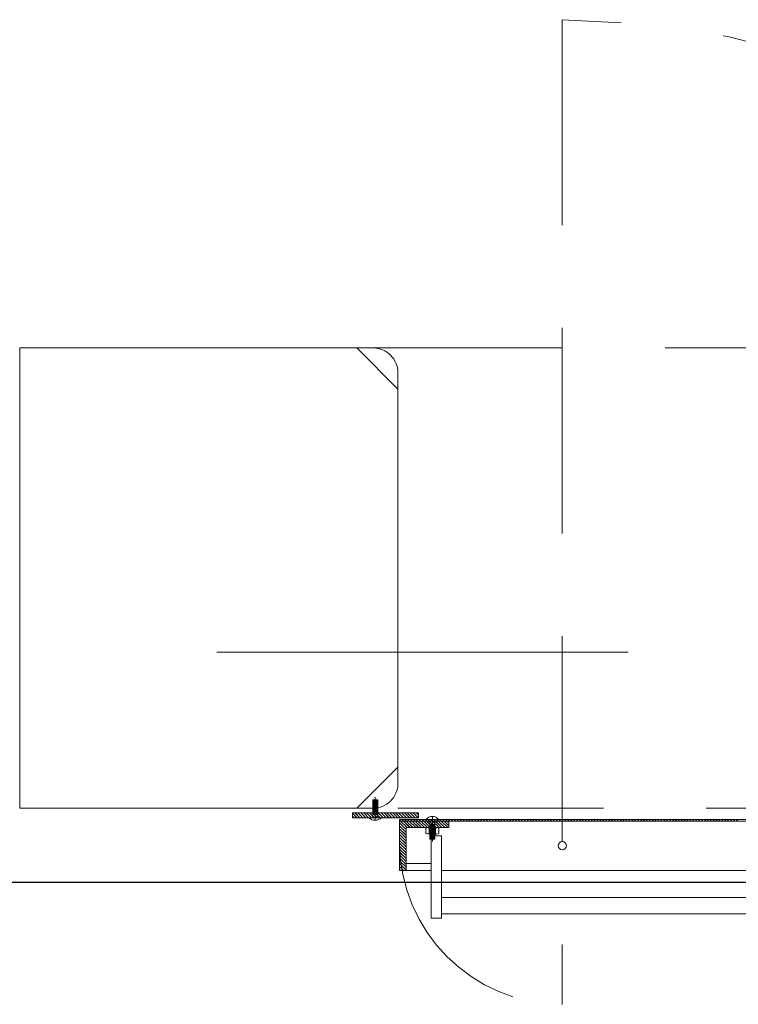
# Model space of a CAD drawing. Units: inches. Extents: x 13.4 to 89.1, y 8.6 to 106.5.
# Drawn here: x 37.1 to 38, y 95.7 to 96.9 of the extents above; entities that cross this region are included whole.
import ezdxf

# ---------------------------------------------------------------- set-up
doc = ezdxf.new("R2010")
doc.units = ezdxf.units.IN
doc.header["$MEASUREMENT"] = 0
for name, pattern in [('DASHDOT', [1, 0.5, -0.25, 0, -0.25]), ('DASHED', [0.75, 0.5, -0.25]), ('HIDDEN', [0.375, 0.25, -0.125])]:
    doc.linetypes.add(name, pattern=pattern)
doc.layers.add('0-z Poutre Plafond', color=59, linetype='Continuous')
doc.layers.add('Batiment', color=7, linetype='Continuous')
doc.layers.add('EAU', color=7, linetype='Continuous', lineweight=0)

# ---------------------------------------------------------------- blocks, each defined once
blk = doc.blocks.new('Batiment')
at = {"layer": 'Batiment', "color": 250, "linetype": 'HIDDEN', "lineweight": 0}
for p, q in [((37.794, 96.8881), (37.794, 95.6901)), ((40.044, 96.4887), (37.544, 96.4887)), ((40.044, 96.4887), (37.544, 96.4887)), ((37.5635, 95.9171), (37.5635, 95.9391)), ((37.5635, 95.9391), (37.5695, 95.9391)), ((37.5635, 95.9381), (37.5695, 95.9381)), ((37.5635, 95.9371), (37.5695, 95.9371)), ((37.5635, 95.9361), (37.5695, 95.9361)), ((37.5695, 95.9171), (37.5695, 95.9391)), ((37.5635, 95.9351), (37.5695, 95.9351)), ((37.5635, 95.9341), (37.5695, 95.9341)), ((37.5635, 95.9331), (37.5695, 95.9331)), ((37.5635, 95.9321), (37.5695, 95.9321)), ((37.5635, 95.9311), (37.5695, 95.9311)), ((37.5635, 95.9301), (37.5695, 95.9301)), ((37.5635, 95.9291), (37.5695, 95.9291)), ((37.5635, 95.9281), (37.5695, 95.9281)), ((37.5635, 95.9271), (37.5695, 95.9271)), ((37.5635, 95.9261), (37.5695, 95.9261)), ((37.5635, 95.9251), (37.5695, 95.9251)), ((37.5635, 95.9241), (37.5695, 95.9241)), ((37.594, 95.9287), (39.994, 95.9287)), ((37.594, 95.9287), (39.994, 95.9287)), ((37.5635, 95.9231), (37.5695, 95.9231)), ((37.5635, 95.9221), (37.5695, 95.9221)), ((37.5635, 95.9211), (37.5695, 95.9211)), ((37.633, 95.9151), (37.633, 95.8911)), ((37.639, 95.9151), (37.639, 95.8911)), ((37.596, 95.8881), (37.596, 95.9071)), ((37.633, 95.9091), (37.639, 95.9091)), ((37.633, 95.9081), (37.639, 95.9081)), ((37.633, 95.9071), (37.639, 95.9071)), ((37.633, 95.9061), (37.639, 95.9061)), ((37.633, 95.9051), (37.639, 95.9051)), ((37.633, 95.9041), (37.639, 95.9041)), ((37.633, 95.9031), (37.639, 95.9031)), ((37.633, 95.9021), (37.639, 95.9021)), ((37.633, 95.9011), (37.639, 95.9011)), ((37.633, 95.9001), (37.639, 95.9001)), ((37.633, 95.8991), (37.639, 95.8991)), ((37.633, 95.8981), (37.639, 95.8981)), ((37.633, 95.8971), (37.639, 95.8971)), ((37.633, 95.8961), (37.639, 95.8961)), ((37.633, 95.8951), (37.639, 95.8951)), ((37.633, 95.8941), (37.639, 95.8941)), ((37.633, 95.8931), (37.639, 95.8931)), ((37.633, 95.8921), (37.639, 95.8921)), ((37.633, 95.8911), (37.639, 95.8911))]:
    blk.add_line(p, q, dxfattribs=at)
at = {"layer": 'Batiment', "color": 250, "linetype": 'DASHDOT', "lineweight": 0}
for p, q in [((37.5665, 95.9139), (37.5665, 95.9421)), ((37.636, 95.9184), (37.636, 95.8881))]:
    blk.add_line(p, q, dxfattribs=at)
at = {"layer": 'Batiment', "color": 250, "linetype": 'Continuous', "lineweight": 0}
for p, q in [((37.5444, 95.9171), (37.539, 95.9225)), ((37.5443, 95.9171), (37.539, 95.9225)), ((37.5408, 95.9171), (37.539, 95.9189)), ((37.5478, 95.9171), (37.5418, 95.9231)), ((37.5479, 95.9171), (37.5419, 95.9231)), ((37.5514, 95.9171), (37.5454, 95.9231)), ((37.5514, 95.9171), (37.5454, 95.9231)), ((37.5549, 95.9171), (37.5489, 95.9231)), ((37.555, 95.9171), (37.549, 95.9231)), ((37.5585, 95.9171), (37.5525, 95.9231)), ((37.5585, 95.9171), (37.5525, 95.9231)), ((37.562, 95.9171), (37.556, 95.9231)), ((37.562, 95.9171), (37.556, 95.9231)), ((37.5655, 95.9171), (37.5595, 95.9231)), ((37.5656, 95.9171), (37.5596, 95.9231)), ((37.5691, 95.9171), (37.5631, 95.9231)), ((37.5691, 95.9171), (37.5631, 95.9231)), ((37.5726, 95.9171), (37.5666, 95.9231)), ((37.5727, 95.9171), (37.5667, 95.9231)), ((37.5761, 95.9171), (37.5701, 95.9231)), ((37.5762, 95.9171), (37.5702, 95.9231)), ((37.5797, 95.9171), (37.5737, 95.9231)), ((37.5797, 95.9171), (37.5737, 95.9231)), ((37.5832, 95.9171), (37.5772, 95.9231)), ((37.5833, 95.9171), (37.5773, 95.9231)), ((37.5867, 95.9171), (37.5807, 95.9231)), ((37.5868, 95.9171), (37.5808, 95.9231)), ((37.5903, 95.9171), (37.5843, 95.9231)), ((37.5903, 95.9171), (37.5843, 95.9231)), ((37.5938, 95.9171), (37.5878, 95.9231)), ((37.5939, 95.9171), (37.5879, 95.9231)), ((37.5973, 95.9171), (37.5913, 95.9231)), ((37.5974, 95.9171), (37.5914, 95.9231)), ((37.6009, 95.9171), (37.5949, 95.9231)), ((37.6009, 95.9171), (37.5949, 95.9231)), ((37.5973, 95.9131), (37.596, 95.9144)), ((37.5973, 95.9131), (37.596, 95.9144)), ((37.6052, 95.9051), (37.5972, 95.9131)), ((37.6052, 95.9051), (37.5972, 95.9131)), ((37.6044, 95.9171), (37.5984, 95.9231)), ((37.6045, 95.9171), (37.5985, 95.9231)), ((37.6008, 95.9131), (37.5988, 95.9151)), ((37.6008, 95.9131), (37.5988, 95.9151)), ((37.6087, 95.9051), (37.6007, 95.9131)), ((37.6088, 95.9051), (37.6008, 95.9131)), ((37.608, 95.9171), (37.602, 95.9231)), ((37.608, 95.9171), (37.602, 95.9231)), ((37.6043, 95.9131), (37.6023, 95.9151)), ((37.6044, 95.9131), (37.6024, 95.9151)), ((37.6123, 95.9051), (37.6043, 95.9131)), ((37.6123, 95.9051), (37.6043, 95.9131)), ((37.6115, 95.9171), (37.6055, 95.9231)), ((37.6115, 95.9171), (37.6055, 95.9231)), ((37.6079, 95.9131), (37.6059, 95.9151)), ((37.6079, 95.9131), (37.6059, 95.9151)), ((37.6158, 95.9051), (37.6078, 95.9131)), ((37.6158, 95.9051), (37.6078, 95.9131)), ((37.615, 95.9171), (37.609, 95.9231)), ((37.6151, 95.9171), (37.6091, 95.9231)), ((37.6114, 95.9131), (37.6094, 95.9151)), ((37.6115, 95.9131), (37.6095, 95.9151)), ((37.6193, 95.9051), (37.6113, 95.9131)), ((37.6194, 95.9051), (37.6114, 95.9131)), ((37.6186, 95.9171), (37.6126, 95.9231)), ((37.6186, 95.9171), (37.6126, 95.9231)), ((37.6149, 95.9131), (37.6129, 95.9151)), ((37.615, 95.9131), (37.613, 95.9151)), ((37.6229, 95.9051), (37.6149, 95.9131)), ((37.6229, 95.9051), (37.6149, 95.9131)), ((37.619, 95.9202), (37.6161, 95.9231)), ((37.619, 95.9203), (37.6162, 95.9231)), ((37.6185, 95.9131), (37.6165, 95.9151)), ((37.6185, 95.9131), (37.6165, 95.9151)), ((37.6264, 95.9051), (37.6184, 95.9131)), ((37.6265, 95.9051), (37.6185, 95.9131)), ((37.622, 95.9131), (37.62, 95.9151)), ((37.6221, 95.9131), (37.6201, 95.9151)), ((37.6299, 95.9051), (37.6219, 95.9131)), ((37.63, 95.9051), (37.622, 95.9131)), ((37.6255, 95.9131), (37.6235, 95.9151)), ((37.6256, 95.9131), (37.6236, 95.9151)), ((37.6335, 95.9051), (37.6255, 95.9131)), ((37.6335, 95.9051), (37.6255, 95.9131)), ((37.6291, 95.9131), (37.6271, 95.9151)), ((37.6291, 95.9131), (37.6271, 95.9151)), ((37.637, 95.9051), (37.629, 95.9131)), ((37.6371, 95.9051), (37.6291, 95.9131)), ((37.6326, 95.9131), (37.6306, 95.9151)), ((37.6327, 95.9131), (37.6307, 95.9151)), ((37.6405, 95.9051), (37.6325, 95.9131)), ((37.6406, 95.9051), (37.6326, 95.9131)), ((37.6361, 95.9131), (37.6341, 95.9151)), ((37.6362, 95.9131), (37.6342, 95.9151)), ((37.6441, 95.9051), (37.6361, 95.9131)), ((37.6441, 95.9051), (37.6361, 95.9131)), ((37.6397, 95.9131), (37.6377, 95.9151)), ((37.6397, 95.9131), (37.6377, 95.9151)), ((37.6476, 95.9051), (37.6396, 95.9131)), ((37.6477, 95.9051), (37.6397, 95.9131)), ((37.6432, 95.9131), (37.6412, 95.9151)), ((37.6433, 95.9131), (37.6413, 95.9151)), ((37.6511, 95.9051), (37.6431, 95.9131)), ((37.6512, 95.9051), (37.6432, 95.9131)), ((37.6468, 95.9131), (37.6448, 95.9151)), ((37.6468, 95.9131), (37.6448, 95.9151)), ((37.6547, 95.9051), (37.6467, 95.9131)), ((37.6547, 95.9051), (37.6467, 95.9131)), ((37.6503, 95.9131), (37.6483, 95.9151)), ((37.6503, 95.9131), (37.6483, 95.9151)), ((37.656, 95.9074), (37.6502, 95.9131)), ((37.656, 95.9074), (37.6503, 95.9131)), ((37.6538, 95.9131), (37.6518, 95.9151)), ((37.6539, 95.9131), (37.6519, 95.9151)), ((37.656, 95.9109), (37.6537, 95.9131)), ((37.656, 95.9109), (37.6538, 95.9131)), ((37.6574, 95.9131), (37.6554, 95.9151)), ((37.6574, 95.9131), (37.6554, 95.9151)), ((37.6609, 95.9131), (37.6589, 95.9151)), ((37.6609, 95.9131), (37.6589, 95.9151)), ((37.6644, 95.9131), (37.6624, 95.9151)), ((37.6645, 95.9131), (37.6625, 95.9151)), ((37.668, 95.9131), (37.666, 95.9151)), ((37.668, 95.9131), (37.666, 95.9151)), ((37.6715, 95.9131), (37.6695, 95.9151)), ((37.6716, 95.9131), (37.6696, 95.9151)), ((37.675, 95.9131), (37.673, 95.9151)), ((37.6751, 95.9131), (37.6731, 95.9151)), ((37.6786, 95.9131), (37.6766, 95.9151)), ((37.6786, 95.9131), (37.6766, 95.9151)), ((37.6821, 95.9131), (37.6801, 95.9151)), ((37.6822, 95.9131), (37.6802, 95.9151)), ((37.6856, 95.9131), (37.6836, 95.9151)), ((37.6857, 95.9131), (37.6837, 95.9151)), ((37.6892, 95.9131), (37.6872, 95.9151)), ((37.6892, 95.9131), (37.6872, 95.9151)), ((37.6927, 95.9131), (37.6907, 95.9151)), ((37.6928, 95.9131), (37.6908, 95.9151)), ((37.6962, 95.9131), (37.6942, 95.9151)), ((37.6963, 95.9131), (37.6943, 95.9151)), ((37.6998, 95.9131), (37.6978, 95.9151)), ((37.6998, 95.9131), (37.6978, 95.9151)), ((37.7033, 95.9131), (37.7013, 95.9151)), ((37.7034, 95.9131), (37.7014, 95.9151)), ((37.7069, 95.9131), (37.7049, 95.9151)), ((37.7069, 95.9131), (37.7049, 95.9151)), ((37.7104, 95.9131), (37.7084, 95.9151)), ((37.7104, 95.9131), (37.7084, 95.9151)), ((37.7139, 95.9131), (37.7119, 95.9151)), ((37.714, 95.9131), (37.712, 95.9151)), ((37.7175, 95.9131), (37.7155, 95.9151)), ((37.7175, 95.9131), (37.7155, 95.9151)), ((37.721, 95.9131), (37.719, 95.9151)), ((37.7211, 95.9131), (37.7191, 95.9151)), ((37.7245, 95.9131), (37.7225, 95.9151)), ((37.7246, 95.9131), (37.7226, 95.9151)), ((37.7281, 95.9131), (37.7261, 95.9151)), ((37.7281, 95.9131), (37.7261, 95.9151)), ((37.7316, 95.9131), (37.7296, 95.9151)), ((37.7317, 95.9131), (37.7297, 95.9151)), ((37.7351, 95.9131), (37.7331, 95.9151)), ((37.7352, 95.9131), (37.7332, 95.9151)), ((37.7387, 95.9131), (37.7367, 95.9151)), ((37.7387, 95.9131), (37.7367, 95.9151)), ((37.7422, 95.9131), (37.7402, 95.9151)), ((37.7423, 95.9131), (37.7403, 95.9151)), ((37.7457, 95.9131), (37.7437, 95.9151)), ((37.7458, 95.9131), (37.7438, 95.9151)), ((37.7493, 95.9131), (37.7473, 95.9151)), ((37.7493, 95.9131), (37.7473, 95.9151)), ((37.7528, 95.9131), (37.7508, 95.9151)), ((37.7529, 95.9131), (37.7509, 95.9151)), ((37.7564, 95.9131), (37.7544, 95.9151)), ((37.7564, 95.9131), (37.7544, 95.9151)), ((37.7599, 95.9131), (37.7579, 95.9151)), ((37.7599, 95.9131), (37.7579, 95.9151)), ((37.7634, 95.9131), (37.7614, 95.9151)), ((37.7635, 95.9131), (37.7615, 95.9151)), ((37.767, 95.9131), (37.765, 95.9151)), ((37.767, 95.9131), (37.765, 95.9151)), ((37.7705, 95.9131), (37.7685, 95.9151)), ((37.7706, 95.9131), (37.7686, 95.9151)), ((37.774, 95.9131), (37.772, 95.9151)), ((37.7741, 95.9131), (37.7721, 95.9151)), ((37.7776, 95.9131), (37.7756, 95.9151)), ((37.7776, 95.9131), (37.7756, 95.9151)), ((37.7811, 95.9131), (37.7791, 95.9151)), ((37.7812, 95.9131), (37.7792, 95.9151)), ((37.7846, 95.9131), (37.7826, 95.9151)), ((37.7847, 95.9131), (37.7827, 95.9151)), ((37.7882, 95.9131), (37.7862, 95.9151)), ((37.7882, 95.9131), (37.7862, 95.9151)), ((37.7917, 95.9131), (37.7897, 95.9151)), ((37.7918, 95.9131), (37.7898, 95.9151)), ((37.7952, 95.9131), (37.7932, 95.9151)), ((37.7953, 95.9131), (37.7933, 95.9151)), ((37.7988, 95.9131), (37.7968, 95.9151)), ((37.7988, 95.9131), (37.7968, 95.9151)), ((37.8023, 95.9131), (37.8003, 95.9151)), ((37.8024, 95.9131), (37.8004, 95.9151)), ((37.8058, 95.9131), (37.8038, 95.9151)), ((37.8059, 95.9131), (37.8039, 95.9151)), ((37.8094, 95.9131), (37.8074, 95.9151)), ((37.8094, 95.9131), (37.8074, 95.9151)), ((37.8129, 95.9131), (37.8109, 95.9151)), ((37.813, 95.9131), (37.811, 95.9151)), ((37.8165, 95.9131), (37.8145, 95.9151)), ((37.8165, 95.9131), (37.8145, 95.9151)), ((37.82, 95.9131), (37.818, 95.9151)), ((37.82, 95.9131), (37.818, 95.9151)), ((37.8235, 95.9131), (37.8215, 95.9151)), ((37.8236, 95.9131), (37.8216, 95.9151)), ((37.8271, 95.9131), (37.8251, 95.9151)), ((37.8271, 95.9131), (37.8251, 95.9151)), ((37.8306, 95.9131), (37.8286, 95.9151)), ((37.8307, 95.9131), (37.8287, 95.9151)), ((37.8341, 95.9131), (37.8321, 95.9151)), ((37.8342, 95.9131), (37.8322, 95.9151)), ((37.8377, 95.9131), (37.8357, 95.9151)), ((37.8377, 95.9131), (37.8357, 95.9151)), ((37.8412, 95.9131), (37.8392, 95.9151)), ((37.8413, 95.9131), (37.8393, 95.9151)), ((37.8447, 95.9131), (37.8427, 95.9151)), ((37.8448, 95.9131), (37.8428, 95.9151)), ((37.8483, 95.9131), (37.8463, 95.9151)), ((37.8483, 95.9131), (37.8463, 95.9151)), ((37.8518, 95.9131), (37.8498, 95.9151)), ((37.8519, 95.9131), (37.8499, 95.9151)), ((37.8553, 95.9131), (37.8533, 95.9151)), ((37.8554, 95.9131), (37.8534, 95.9151)), ((37.8589, 95.9131), (37.8569, 95.9151)), ((37.8589, 95.9131), (37.8569, 95.9151)), ((37.8624, 95.9131), (37.8604, 95.9151)), ((37.8625, 95.9131), (37.8605, 95.9151)), ((37.866, 95.9131), (37.864, 95.9151)), ((37.866, 95.9131), (37.864, 95.9151)), ((37.8695, 95.9131), (37.8675, 95.9151)), ((37.8695, 95.9131), (37.8675, 95.9151)), ((37.873, 95.9131), (37.871, 95.9151)), ((37.8731, 95.9131), (37.8711, 95.9151)), ((37.8766, 95.9131), (37.8746, 95.9151)), ((37.8766, 95.9131), (37.8746, 95.9151)), ((37.8801, 95.9131), (37.8781, 95.9151)), ((37.8802, 95.9131), (37.8782, 95.9151)), ((37.8836, 95.9131), (37.8816, 95.9151)), ((37.8837, 95.9131), (37.8817, 95.9151)), ((37.8872, 95.9131), (37.8852, 95.9151)), ((37.8872, 95.9131), (37.8852, 95.9151)), ((37.8907, 95.9131), (37.8887, 95.9151)), ((37.8908, 95.9131), (37.8888, 95.9151)), ((37.8942, 95.9131), (37.8922, 95.9151)), ((37.8943, 95.9131), (37.8923, 95.9151)), ((37.8978, 95.9131), (37.8958, 95.9151)), ((37.8978, 95.9131), (37.8958, 95.9151)), ((37.9013, 95.9131), (37.8993, 95.9151)), ((37.9014, 95.9131), (37.8994, 95.9151)), ((37.9048, 95.9131), (37.9028, 95.9151)), ((37.9049, 95.9131), (37.9029, 95.9151)), ((37.9084, 95.9131), (37.9064, 95.9151)), ((37.9084, 95.9131), (37.9064, 95.9151)), ((37.9119, 95.9131), (37.9099, 95.9151)), ((37.912, 95.9131), (37.91, 95.9151)), ((37.9155, 95.9131), (37.9135, 95.9151)), ((37.9155, 95.9131), (37.9135, 95.9151)), ((37.919, 95.9131), (37.917, 95.9151)), ((37.919, 95.9131), (37.917, 95.9151)), ((37.9225, 95.9131), (37.9205, 95.9151)), ((37.9226, 95.9131), (37.9206, 95.9151)), ((37.9261, 95.9131), (37.9241, 95.9151)), ((37.9261, 95.9131), (37.9241, 95.9151)), ((37.9296, 95.9131), (37.9276, 95.9151)), ((37.9297, 95.9131), (37.9277, 95.9151)), ((37.9331, 95.9131), (37.9311, 95.9151)), ((37.9332, 95.9131), (37.9312, 95.9151)), ((37.9367, 95.9131), (37.9347, 95.9151)), ((37.9367, 95.9131), (37.9347, 95.9151)), ((37.9402, 95.9131), (37.9382, 95.9151)), ((37.9403, 95.9131), (37.9383, 95.9151)), ((37.9437, 95.9131), (37.9417, 95.9151)), ((37.9438, 95.9131), (37.9418, 95.9151)), ((37.9473, 95.9131), (37.9453, 95.9151)), ((37.9473, 95.9131), (37.9453, 95.9151)), ((37.9508, 95.9131), (37.9488, 95.9151)), ((37.9509, 95.9131), (37.9489, 95.9151)), ((37.9543, 95.9131), (37.9523, 95.9151)), ((37.9544, 95.9131), (37.9524, 95.9151)), ((37.9579, 95.9131), (37.9559, 95.9151)), ((37.9579, 95.9131), (37.9559, 95.9151)), ((37.9614, 95.9131), (37.9594, 95.9151)), ((37.9615, 95.9131), (37.9595, 95.9151)), ((37.9649, 95.9131), (37.9629, 95.9151)), ((37.965, 95.9131), (37.963, 95.9151)), ((37.9685, 95.9131), (37.9665, 95.9151)), ((37.9685, 95.9131), (37.9665, 95.9151)), ((37.972, 95.9131), (37.97, 95.9151)), ((37.9721, 95.9131), (37.9701, 95.9151)), ((37.9756, 95.9131), (37.9736, 95.9151)), ((37.9756, 95.9131), (37.9736, 95.9151)), ((37.9791, 95.9131), (37.9771, 95.9151)), ((37.9791, 95.9131), (37.9771, 95.9151)), ((37.9826, 95.9131), (37.9806, 95.9151)), ((37.9827, 95.9131), (37.9807, 95.9151)), ((37.9862, 95.9131), (37.9842, 95.9151)), ((37.9862, 95.9131), (37.9842, 95.9151)), ((37.9897, 95.9131), (37.9877, 95.9151)), ((37.9898, 95.9131), (37.9878, 95.9151)), ((37.9932, 95.9131), (37.9912, 95.9151)), ((37.9933, 95.9131), (37.9913, 95.9151)), ((37.9968, 95.9131), (37.9948, 95.9151)), ((37.9968, 95.9131), (37.9948, 95.9151)), ((38.0003, 95.9131), (37.9983, 95.9151)), ((38.0004, 95.9131), (37.9984, 95.9151)), ((38.0038, 95.9131), (38.0018, 95.9151)), ((38.0039, 95.9131), (38.0019, 95.9151)), ((38.0074, 95.9131), (38.0054, 95.9151)), ((38.0074, 95.9131), (38.0054, 95.9151)), ((37.604, 95.9028), (37.596, 95.9108)), ((37.604, 95.9028), (37.596, 95.9108)), ((37.604, 95.8993), (37.596, 95.9073)), ((37.604, 95.8992), (37.596, 95.9072)), ((37.604, 95.8958), (37.596, 95.9038)), ((37.604, 95.8957), (37.596, 95.9037)), ((37.604, 95.8922), (37.596, 95.9002)), ((37.604, 95.8922), (37.596, 95.9002)), ((37.632, 95.8971), (37.632, 95.9051)), ((37.64, 95.8971), (37.64, 95.9051)), ((37.604, 95.8887), (37.596, 95.8967)), ((37.604, 95.8886), (37.596, 95.8966)), ((37.604, 95.8852), (37.596, 95.8932)), ((37.604, 95.8851), (37.596, 95.8931)), ((37.604, 95.8816), (37.596, 95.8896)), ((37.604, 95.8816), (37.596, 95.8896)), ((37.604, 95.8781), (37.596, 95.8861)), ((37.604, 95.878), (37.596, 95.886)), ((37.604, 95.8746), (37.596, 95.8826)), ((37.604, 95.8745), (37.596, 95.8825)), ((37.604, 95.871), (37.596, 95.879)), ((37.604, 95.871), (37.596, 95.879)), ((37.604, 95.8675), (37.596, 95.8755)), ((37.604, 95.8674), (37.596, 95.8754)), ((37.604, 95.864), (37.596, 95.872)), ((37.604, 95.8639), (37.596, 95.8719)), ((37.604, 95.8604), (37.596, 95.8684)), ((37.604, 95.8604), (37.596, 95.8684)), ((37.604, 95.8569), (37.596, 95.8649)), ((37.604, 95.8568), (37.596, 95.8648)), ((37.604, 95.8533), (37.596, 95.8613)), ((37.604, 95.8533), (37.596, 95.8613)), ((37.6007, 95.8531), (37.596, 95.8578)), ((37.6006, 95.8531), (37.596, 95.8578)), ((37.5971, 95.8531), (37.596, 95.8543)), ((37.5971, 95.8531), (37.596, 95.8542)), ((37.604, 95.8531), (37.6345, 95.8531)), ((37.647, 95.8531), (38.691, 95.8531)), ((37.647, 95.8201), (38.691, 95.8201)), ((37.647, 95.8001), (38.691, 95.8001))]:
    blk.add_line(p, q, dxfattribs=at)
for points in [[(37.134, 96.4887), (37.134, 95.9287), (37.544, 95.9287), (37.594, 95.9787), (37.594, 96.4387), (37.544, 96.4887)], [(37.134, 96.4887), (37.134, 95.9287), (37.544, 95.9287), (37.594, 95.9787), (37.594, 96.4387), (37.544, 96.4887)], [(37.619, 95.9171), (37.539, 95.9171), (37.539, 95.9231), (37.619, 95.9231)], [(38.794, 95.9131), (37.596, 95.9131), (37.596, 95.9151), (38.794, 95.9151)], [(37.656, 95.9131), (37.596, 95.9131), (37.596, 95.8531), (37.604, 95.8531), (37.604, 95.9051), (37.656, 95.9051)], [(37.604, 95.8616), (37.6345, 95.8616), (37.6345, 95.9051), (37.604, 95.9051)], [(37.647, 95.7951), (37.6345, 95.7951), (37.6345, 95.8951), (37.647, 95.8951)]]:
    blk.add_lwpolyline(points, close=True, dxfattribs=at)
for points in [[(37.544, 96.4887), (37.564, 96.4887, -0.414214), (37.594, 96.4587), (37.594, 96.4387)], [(37.544, 96.4887), (37.564, 96.4887, -0.414214), (37.594, 96.4587), (37.594, 96.4387)], [(37.544, 95.9287), (37.564, 95.9287, 0.414214), (37.594, 95.9587), (37.594, 95.9787)], [(37.544, 95.9287), (37.564, 95.9287, 0.414214), (37.594, 95.9587), (37.594, 95.9787)], [(37.644, 95.9038), (37.644, 95.8985, -0.378242), (37.6431, 95.8975), (37.64, 95.8971), (37.632, 95.8971), (37.6288, 95.8978, -0.355406), (37.628, 95.8988), (37.628, 95.9038, -0.378242), (37.6289, 95.9047), (37.632, 95.9051), (37.64, 95.9051), (37.6431, 95.9047, -0.378242), (37.644, 95.9038)]]:
    blk.add_lwpolyline(points, format="xyb", dxfattribs=at)
at = {"layer": 'Batiment', "linetype": 'DASHED', "lineweight": 0}
blk.add_lwpolyline([(42.374, 95.9287), (42.374, 96.1187), (35.314, 96.1187), (35.314, 95.9287)], dxfattribs=at)
blk.add_lwpolyline([(42.374, 95.9287), (42.374, 96.1187), (35.314, 96.1187), (35.314, 95.9287)], dxfattribs=at)
at = {"layer": 'Batiment', "color": 250, "linetype": 'Continuous', "lineweight": 0}
blk.add_circle((37.794, 95.8831), 0.005, dxfattribs=at)
for centre, radius, start, end in [((37.5665, 95.9246), 0.0106, 225.0909, 315.6396), ((37.636, 95.9089), 0.00979, 39.9662, 140.0338), ((37.631, 95.904), 0.001, 0, 97.125), ((37.633, 95.9041), 0.001, 90, 180), ((37.639, 95.9041), 0.001, 0, 90), ((37.641, 95.904), 0.001, 82.875, 180), ((37.631, 95.8984), 0.001, 258.262, 353.4982), ((37.633, 95.8981), 0.001, 180, 270), ((37.639, 95.8981), 0.001, 270, 0), ((37.641, 95.8983), 0.001, 180, 277.125)]:
    blk.add_arc(centre, radius, start, end, dxfattribs=at)
at = {"layer": 'Batiment', "color": 250, "linetype": 'HIDDEN', "lineweight": 0}
blk.add_arc((37.794, 95.8881), 0.198, 180, 270, dxfattribs=at)
blk.add_ellipse((37.794, 95.8861), major_axis=(0, 1.002), ratio=0.998004, start_param=4.712389, end_param=6.283185, dxfattribs=at)

msp = doc.modelspace()

# ---------------------------------------------------------------- linework, layer by layer
at = {"layer": '0-z Poutre Plafond'}
msp.add_line((18.774, 95.8386), (87.2544, 95.8386), dxfattribs=at)

# ---------------------------------------------------------------- block references
at = {"layer": 'EAU'}
msp.add_blockref('Batiment', (0, 0), dxfattribs=at)

doc.saveas('drawing.dxf')
